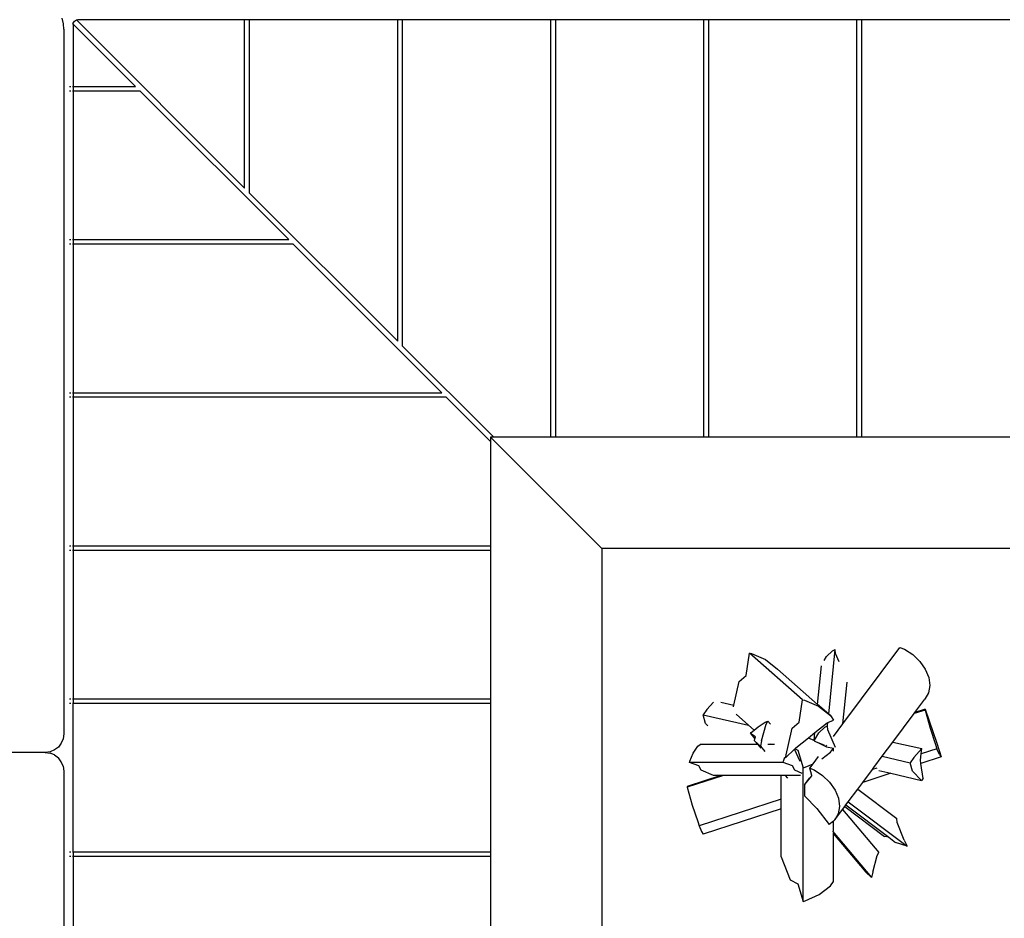
# Model space of a CAD drawing. Units: inches. Extents: x -77 to 254, y -60 to 92.
# Drawn here: x -48 to 5, y 11 to 60 of the extents above; entities that cross this region are included whole.
import ezdxf

# ---------------------------------------------------------------- set-up
doc = ezdxf.new("R2010")
doc.units = ezdxf.units.IN
doc.header["$MEASUREMENT"] = 0
doc.layers.add('Edges', color=7, linetype='Continuous')

# ---------------------------------------------------------------- blocks, each defined once
blk = doc.blocks.new('outdoor firepit with seating pl')
at = {"layer": 'Edges'}
for p, q in [((42.512, 20.336), (42.512, 58.336)), ((19.512, 24.939), (19.512, 32.939)), ((42.012, 24.939), (42.012, 32.939)), ((13.512, 8.336), (13.512, 30.336)), ((2.538, 27.34), (1.789, 26.999)), ((2.656, 27.365), (2.538, 27.34)), ((2.656, 27.365), (2.656, 20.162)), ((2.934, 26.423), (2.656, 27.365)), ((1.789, 26.999), (1.18, 26.519)), ((-1.1, 25.781), (-1.039, 26.083)), ((1.074, 23.585), (-1.039, 26.083)), ((-1.039, 26.083), (-0.721, 25.783)), ((1.18, 26.519), (1.018, 26.298)), ((1.018, 26.298), (1.018, 23.727)), ((3.346, 26.197), (2.934, 26.423)), ((3.833, 24.963), (3.346, 26.197)), ((-1.1, 25.781), (-1.341, 24.899)), ((1.018, 23.727), (-0.721, 25.783)), ((3.833, 24.963), (3.833, 22.376)), ((-1.341, 24.899), (-1.439, 24.725)), ((0.523, 22.406), (-1.439, 24.725)), ((19.512, 24.939), (42.012, 24.939)), ((19.512, 24.689), (19.512, 24.939)), ((42.012, 24.689), (19.512, 24.689)), ((19.512, 16.689), (19.512, 24.689)), ((42.012, 24.939), (42.045, 24.939)), ((42.012, 24.689), (42.012, 24.939)), ((42.045, 24.689), (42.012, 24.689)), ((42.012, 24.689), (42.012, 16.689)), ((42.137, 24.939), (42.197, 24.939)), ((42.197, 24.689), (42.137, 24.689)), ((0.216, 21.994), (-2.955, 24.388)), ((-2.797, 24.066), (-2.955, 24.388)), ((-2.955, 24.388), (-2.324, 24.183)), ((-2.797, 24.066), (-2.413, 23.104)), ((-1.964, 23.911), (-2.324, 24.183)), ((-1.964, 23.911), (-1.74, 23.863)), ((0.345, 22.167), (-1.964, 23.911)), ((0.403, 22.245), (-1.74, 23.863)), ((1.018, 23.727), (1.018, 23.667)), ((1.018, 23.554), (1.018, 23.033)), ((3.833, 22.376), (8.033, 23.739)), ((8.122, 23.605), (8.033, 23.739)), ((8.264, 23.292), (8.122, 23.605)), ((-2.413, 23.104), (-2.4, 22.899)), ((-0.295, 21.31), (-2.4, 22.899)), ((0.95, 22.977), (0.523, 22.406)), ((0.759, 22.642), (0.95, 22.977)), ((0.95, 22.977), (1.018, 23.033)), ((1.018, 23.033), (1.251, 23.224)), ((1.907, 22.364), (1.251, 23.224)), ((3.833, 21.854), (8.264, 23.292)), ((8.326, 23.061), (8.264, 23.292)), ((8.626, 22.178), (8.326, 23.061)), ((0.523, 22.406), (0.403, 22.245)), ((0.69, 22.244), (0.759, 22.642)), ((2.556, 21.697), (1.907, 22.364)), ((3.833, 22.376), (3.833, 21.854)), ((0.216, 21.994), (-0.295, 21.31)), ((0.345, 22.167), (0.216, 21.994)), ((0.403, 22.245), (0.345, 22.167)), ((0.748, 21.807), (0.69, 22.244)), ((0.929, 21.364), (0.748, 21.807)), ((3.833, 21.854), (3.833, 20.583)), ((8.895, 21.213), (8.626, 22.178)), ((-0.295, 21.31), (-0.565, 20.949)), ((1.222, 20.943), (0.929, 21.364)), ((2.556, 21.697), (2.56, 21.055)), ((-3.821, 20.744), (-3.732, 20.841)), ((-3.821, 20.744), (-3.7, 19.931)), ((-3.732, 20.841), (-3.244, 20.347)), ((-2.077, 20.458), (-3.732, 20.841)), ((-2.077, 20.458), (-0.565, 20.949)), ((-0.565, 20.949), (-1.08, 20.26)), ((1.605, 20.573), (1.222, 20.943)), ((2.56, 21.055), (2.179, 20.605)), ((2.56, 21.055), (2.306, 20.715)), ((3.615, 20.583), (3.497, 20.722)), ((6.953, 20.583), (8.895, 21.213)), ((7.087, 20.583), (8.895, 21.169)), ((8.895, 21.169), (8.895, 21.213)), ((-3.244, 20.347), (-3.121, 19.887)), ((-1.422, 20.307), (-2.077, 20.458)), ((-1.327, 20.179), (-1.08, 20.26)), ((-1.08, 20.26), (-1.16, 20.152)), ((2.053, 20.28), (1.605, 20.573)), ((2.294, 20.182), (2.053, 20.28)), ((2.294, 20.182), (2.118, 19.945)), ((2.179, 20.605), (2.188, 20.571)), ((2.188, 20.571), (2.294, 20.182)), ((2.699, 20.468), (3.102, 20.293)), ((2.799, 20.583), (3.535, 20.583)), ((3.102, 20.293), (3.224, 20.048)), ((3.535, 20.583), (3.615, 20.583)), ((3.615, 20.583), (3.675, 20.583)), ((3.675, 20.583), (3.833, 20.583)), ((3.833, 20.583), (6.953, 20.583)), ((6.953, 20.583), (7.087, 20.583)), ((7.087, 20.583), (7.483, 20.583)), ((7.483, 20.583), (8.148, 20.293)), ((8.148, 20.293), (8.27, 20.048)), ((42.546, 20.077), (42.512, 20.336)), ((-4.784, 19.579), (-3.7, 19.931)), ((-3.674, 19.755), (-3.712, 19.405)), ((-3.7, 19.931), (-3.674, 19.755)), ((-3.315, 19.608), (-3.121, 19.887)), ((-1.618, 19.54), (-3.121, 19.887)), ((-1.16, 20.152), (-1.618, 19.54)), ((1.634, 19.674), (1.18, 19.316)), ((2.118, 19.945), (1.829, 19.559)), ((2.538, 20.137), (2.118, 19.945)), ((2.656, 20.162), (2.538, 20.137)), ((2.934, 19.22), (2.656, 20.162)), ((2.805, 19.832), (3.109, 19.162)), ((3.224, 20.048), (3.732, 19.882)), ((3.718, 19.812), (3.629, 19.596)), ((3.732, 19.882), (3.718, 19.812)), ((3.732, 19.882), (8.778, 19.882)), ((8.27, 20.048), (8.778, 19.882)), ((8.765, 19.812), (8.581, 19.367)), ((8.778, 19.882), (8.765, 19.812)), ((42.546, 20.077), (42.646, 19.836)), ((42.646, 19.836), (42.805, 19.629)), ((-4.784, 19.579), (-4.791, 19.569)), ((-4.554, 18.829), (-4.791, 19.569)), ((-4.695, 19.445), (-4.784, 19.579)), ((-4.695, 19.445), (-4.554, 19.132)), ((-4.554, 19.132), (-3.712, 19.405)), ((-4.492, 18.901), (-4.554, 19.132)), ((-3.742, 19.131), (-3.315, 19.608)), ((-3.712, 19.405), (-3.742, 19.131)), ((-2.191, 18.773), (-3.742, 19.131)), ((-1.618, 19.54), (-2.191, 18.773)), ((1.18, 19.316), (1.018, 19.096)), ((1.018, 19.264), (1.018, 19.096)), ((3.083, 19.138), (2.934, 19.22)), ((3.037, 19.095), (3.083, 19.138)), ((3.083, 19.138), (3.109, 19.162)), ((3.109, 19.162), (3.599, 19.622)), ((3.599, 19.622), (3.243, 18.03)), ((3.599, 19.622), (3.629, 19.596)), ((3.629, 19.596), (3.636, 19.589)), ((4.952, 19.003), (4.708, 19.291)), ((8.581, 19.367), (8.322, 19.005)), ((43.012, 19.47), (42.805, 19.629)), ((42.805, 19.043), (43.012, 19.202)), ((43.012, 19.47), (43.253, 19.37)), ((43.012, 19.202), (43.253, 19.302)), ((43.512, 19.336), (43.253, 19.37)), ((43.253, 19.302), (43.512, 19.336)), ((43.512, 19.336), (51.674, 19.336)), ((-3.923, 17.009), (-4.554, 18.829)), ((-4.192, 18.018), (-4.492, 18.901)), ((-2.191, 18.773), (-3.333, 17.244)), ((0.906, 19.073), (1.317, 18.108)), ((1.395, 19.032), (1.018, 19.096)), ((1.424, 19.018), (1.374, 18.95)), ((1.424, 19.018), (1.395, 19.032)), ((1.496, 18.982), (1.424, 19.018)), ((1.496, 18.982), (1.516, 18.94)), ((1.778, 18.841), (1.496, 18.982)), ((1.516, 18.94), (1.778, 18.841)), ((2.058, 18.701), (1.778, 18.841)), ((2.047, 18.667), (1.8, 18.277)), ((2.064, 18.688), (2.022, 18.267)), ((2.058, 18.701), (2.047, 18.667)), ((2.065, 18.697), (2.058, 18.701)), ((2.065, 18.697), (2.064, 18.688)), ((2.1, 18.68), (2.064, 18.688)), ((2.1, 18.68), (2.065, 18.697)), ((2.365, 18.547), (2.1, 18.68)), ((3.037, 19.095), (2.365, 18.547)), ((4.203, 18.909), (4.411, 18.909)), ((4.411, 18.909), (4.453, 18.872)), ((4.411, 18.909), (4.55, 18.909)), ((4.891, 18.701), (4.65, 17.819)), ((4.891, 18.701), (4.952, 19.003)), ((5.096, 18.909), (4.932, 19.102)), ((4.952, 19.003), (5.27, 18.703)), ((5.096, 18.909), (8.203, 18.909)), ((5.27, 18.703), (5.096, 18.909)), ((5.248, 18.609), (5.224, 18.502)), ((5.267, 18.69), (5.248, 18.609)), ((5.497, 18.315), (5.248, 18.609)), ((5.27, 18.703), (5.267, 18.69)), ((8.322, 19.005), (8.203, 18.909)), ((42.512, 18.336), (42.546, 18.595)), ((42.546, 18.595), (42.646, 18.836)), ((42.646, 18.836), (42.805, 19.043)), ((1.014, 18.468), (0.51, 17.793)), ((1.317, 18.108), (1.334, 17.897)), ((2.022, 18.267), (1.362, 17.73)), ((1.8, 18.277), (1.476, 17.972)), ((2.365, 18.547), (2.022, 18.267)), ((5.293, 18.133), (5.073, 17.948)), ((5.224, 18.502), (5.497, 18.315)), ((5.449, 18.264), (5.293, 18.133)), ((5.293, 18.133), (5.588, 17.873)), ((5.497, 18.315), (5.449, 18.264)), ((42.512, -19.664), (42.512, 18.336)), ((-3.923, 17.053), (-4.192, 18.018)), ((0.51, 17.793), (-2.571, 13.669)), ((0.51, 17.793), (0.284, 15.555)), ((1.316, 17.714), (1.005, 17.603)), ((1.181, 17.351), (1.005, 17.603)), ((1.334, 17.897), (1.316, 17.714)), ((1.362, 17.73), (1.316, 17.714)), ((1.476, 17.972), (1.334, 17.897)), ((2.867, 17.696), (2.686, 16.493)), ((3.243, 18.03), (2.867, 17.696)), ((4.552, 17.645), (4.408, 17.815)), ((4.65, 17.819), (4.552, 17.645)), ((4.69, 17.703), (4.552, 17.645)), ((5.073, 17.948), (4.69, 17.703)), ((8.043, 17.306), (5.588, 17.873)), ((5.588, 17.873), (6.267, 17.277)), ((7.783, 17.905), (7.921, 17.766)), ((7.921, 17.766), (8.043, 17.306)), ((-3.923, 17.053), (-3.333, 17.244)), ((-3.923, 17.009), (-3.375, 17.187)), ((-3.923, 17.009), (-3.923, 17.053)), ((-3.375, 17.187), (-3.916, 16.464)), ((-3.333, 17.244), (-3.375, 17.187)), ((1.271, 17.272), (0.919, 13.782)), ((1.815, 16.835), (1.181, 17.351)), ((1.181, 17.351), (1.271, 17.272)), ((1.271, 17.272), (1.868, 16.747)), ((7.486, 16.621), (7.85, 17.027)), ((7.85, 17.027), (8.043, 17.306)), ((-4.107, 16.13), (-3.916, 16.464)), ((1.868, 16.747), (1.658, 14.657)), ((2.57, 16.509), (1.815, 16.835)), ((1.868, 16.747), (4.041, 14.837)), ((2.686, 16.493), (2.57, 16.509)), ((2.686, 16.493), (5.546, 13.979)), ((6.387, 16.789), (6.103, 15.517)), ((6.407, 16.879), (6.387, 16.789)), ((7.09, 16.627), (6.387, 16.789)), ((19.512, 16.689), (42.012, 16.689)), ((19.512, 16.439), (19.512, 16.689)), ((42.012, 16.689), (42.045, 16.689)), ((42.012, 16.439), (42.012, 16.689)), ((42.137, 16.689), (42.197, 16.689)), ((-4.176, 15.731), (-4.107, 16.13)), ((42.012, 16.439), (19.512, 16.439)), ((19.512, 8.439), (19.512, 16.439)), ((42.045, 16.439), (42.012, 16.439)), ((42.012, 8.439), (42.012, 16.439)), ((42.197, 16.439), (42.137, 16.439)), ((-4.118, 15.294), (-4.176, 15.731)), ((6.103, 15.517), (5.726, 15.183)), ((-3.936, 14.851), (-4.118, 15.294)), ((5.726, 15.183), (5.546, 13.979)), ((-3.644, 14.43), (-3.936, 14.851)), ((-3.261, 14.06), (-3.644, 14.43)), ((0.705, 14.454), (0.902, 13.993)), ((1.517, 14.373), (1.384, 14.163)), ((4.675, 14.321), (4.041, 14.837)), ((-2.813, 13.767), (-3.261, 14.06)), ((0.902, 13.993), (0.919, 13.782)), ((1.061, 13.858), (0.919, 13.782)), ((1.384, 14.163), (1.061, 13.858)), ((5.43, 13.995), (4.675, 14.321)), ((5.546, 13.979), (5.43, 13.995)), ((-2.571, 13.669), (-2.813, 13.767)), ((-8.488, 8.336), (13.512, 8.336)), ((13.512, 8.336), (19.512, 2.336)), ((19.512, 8.439), (42.012, 8.439)), ((19.512, 8.189), (19.512, 8.439)), ((42.012, 8.189), (19.512, 8.189)), ((19.512, 2.564), (19.512, 8.189)), ((42.012, 8.439), (42.045, 8.439)), ((42.012, 8.189), (42.012, 8.439)), ((42.045, 8.189), (42.012, 8.189)), ((42.012, 0.189), (42.012, 8.189)), ((42.137, 8.439), (42.197, 8.439)), ((42.197, 8.189), (42.137, 8.189)), ((-8.489, 2.336), (-0.489, 2.336)), ((-0.489, -20.164), (-0.489, 2.336)), ((-0.489, 2.336), (-0.239, 2.336)), ((-0.239, 2.336), (-0.239, -20.164)), ((-0.239, 2.336), (7.761, 2.336)), ((7.761, -20.164), (7.761, 2.336)), ((7.761, 2.336), (8.011, 2.336)), ((8.011, 2.336), (8.011, -20.164)), ((8.011, 2.336), (16.011, 2.336)), ((16.011, -20.164), (16.011, 2.336)), ((16.011, 2.336), (16.261, 2.336)), ((16.261, 2.336), (16.261, -20.164)), ((16.261, 2.336), (19.335, 2.336)), ((24.261, -2.59), (19.335, 2.336)), ((19.335, 2.336), (19.512, 2.336)), ((19.512, 2.564), (21.888, 0.189)), ((19.512, 2.336), (19.512, 2.564)), ((21.888, 0.189), (42.012, 0.189)), ((42.012, 0.189), (42.045, 0.189)), ((42.012, -0.061), (42.012, 0.189)), ((42.137, 0.189), (42.197, 0.189)), ((22.138, -0.061), (30.138, -8.061)), ((42.012, -0.061), (22.138, -0.061)), ((42.045, -0.061), (42.012, -0.061)), ((42.012, -8.061), (42.012, -0.061)), ((42.197, -0.061), (42.137, -0.061)), ((24.261, -20.164), (24.261, -2.59)), ((24.511, -2.84), (24.511, -20.164)), ((24.511, -2.84), (32.511, -10.84)), ((30.138, -8.061), (42.012, -8.061)), ((30.388, -8.311), (38.388, -16.311)), ((42.012, -8.311), (30.388, -8.311)), ((42.012, -8.061), (42.045, -8.061)), ((42.012, -8.311), (42.012, -8.061)), ((42.045, -8.311), (42.012, -8.311)), ((42.012, -16.311), (42.012, -8.311)), ((42.137, -8.061), (42.197, -8.061)), ((42.197, -8.311), (42.137, -8.311)), ((32.511, -20.164), (32.511, -10.84)), ((32.761, -11.09), (32.761, -20.164)), ((32.761, -11.09), (41.827, -20.156)), ((38.388, -16.311), (42.012, -16.311)), ((42.012, -16.311), (42.045, -16.311)), ((42.012, -16.561), (42.012, -16.311)), ((42.137, -16.311), (42.197, -16.311)), ((42.012, -16.561), (38.638, -16.561)), ((38.638, -16.561), (42.009, -19.933)), ((42.045, -16.561), (42.012, -16.561)), ((42.012, -19.914), (42.012, -16.561)), ((42.197, -16.561), (42.137, -16.561)), ((-8.489, -20.164), (-0.489, -20.164)), ((-0.489, -20.164), (-0.239, -20.164)), ((-0.239, -20.164), (7.761, -20.164)), ((7.761, -20.164), (8.011, -20.164)), ((8.011, -20.164), (16.011, -20.164)), ((16.011, -20.164), (16.261, -20.164)), ((16.261, -20.164), (24.261, -20.164)), ((24.261, -20.164), (24.511, -20.164)), ((24.511, -20.164), (32.511, -20.164)), ((32.511, -20.164), (32.761, -20.164)), ((32.761, -20.164), (41.762, -20.164)), ((41.827, -20.156), (41.762, -20.164)), ((41.887, -20.131), (41.827, -20.156)), ((41.827, -20.156), (41.833, -20.162)), ((41.939, -20.091), (41.887, -20.131)), ((41.978, -20.039), (41.939, -20.091)), ((42.003, -19.979), (41.978, -20.039)), ((42.009, -19.933), (42.003, -19.979)), ((42.012, -19.914), (42.009, -19.933)), ((42.009, -19.933), (42.039, -19.963)), ((42.512, -19.664), (42.536, -19.947)), ((42.536, -19.947), (42.607, -20.259))]:
    blk.add_line(p, q, dxfattribs=at)

msp = doc.modelspace()

# ---------------------------------------------------------------- block references
at = {"rotation": 180}
msp.add_blockref('outdoor firepit with seating pl', (-2.778, 39.692), dxfattribs=at)

doc.saveas('drawing.dxf')
